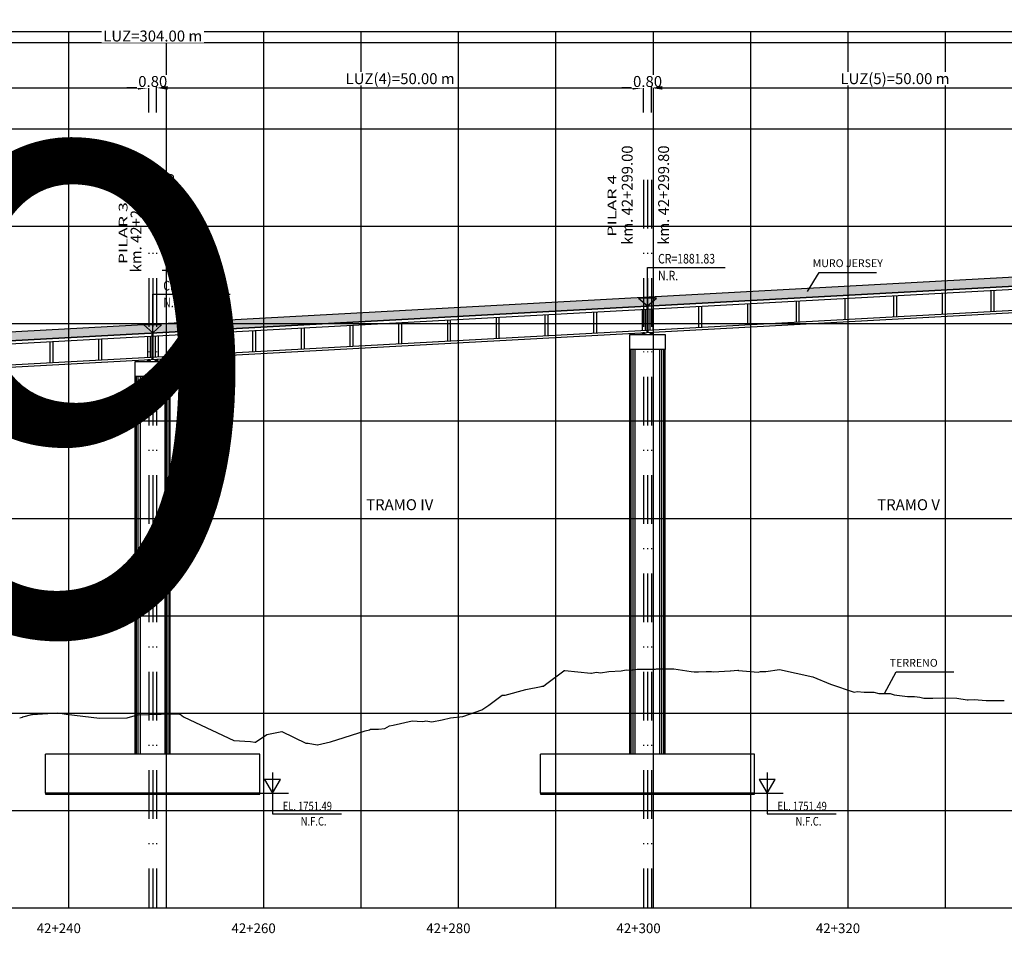
# Model space of a CAD drawing. Units: metres. Extents: x 289032 to 391211, y 8656521 to 8715776.
# Drawn here: x 318259 to 318361, y 8656590 to 8656684 of the extents above; entities that cross this region are included whole.
import ezdxf

# ---------------------------------------------------------------- set-up
doc = ezdxf.new("R2010")
doc.units = ezdxf.units.M
doc.linetypes.add('DASHDOT', pattern=[1, 0.5, -0.25, 0, -0.25])
doc.linetypes.add('DASHDOT2', pattern=[0.5, 0.25, -0.125, 0, -0.125])
for name, color, linetype in [('04_Ali_Txt_TickMAyor', 4, 'Continuous'), ('05_VIEW', 7, 'Continuous'), ('40GENE-006-SIMB', 2, 'Continuous'), ('A-Ejes', 1, 'DASHDOT'), ('A-ESTRIBOS', 3, 'Continuous'), ('A-FLECHAS', 252, 'Continuous'), ('A-SOMBRAS RELLENOS', 254, 'Continuous'), ('G-ACOTADO', 40, 'Continuous'), ('LOSA', 4, 'Continuous'), ('SUB RASANTE', 1, 'Continuous'), ('Terreno', 40, 'Continuous'), ('textos', 7, 'Continuous')]:
    doc.layers.add(name, color=color, linetype=linetype)
doc.layers.add('40GENE-008-TEXT', color=7, linetype='Continuous', lineweight=30)
doc.layers.add('GRILLAS', color=7, linetype='Continuous', true_color=0xb0b0b0)
doc.layers.add('MURO JERSEY', color=252, linetype='Continuous', true_color=0x696969)
doc.styles.add('ARIAL-1', font='arial.ttf', dxfattribs={"width": 1.5})
doc.styles.add('ARIAL1', font='arial.ttf')
doc.styles.add('DATOS-02', font='romand.shx')
doc.styles.add('DATOS_02', font='romand.shx')
doc.styles.add('ROMANS', font='romans.shx')
doc.dimstyles.new('SNC-LAVALIN', dxfattribs={"dimscale": 0, "dimtxt": 3, "dimasz": 2.5, "dimexe": 1.5, "dimexo": 1, "dimgap": 1.25, "dimtad": 1, "dimzin": 1, "dimdsep": 46, "dimtxsty": 'ROMANS', "dimcen": 0.09, "dimclrd": 256, "dimclre": 256, "dimclrt": 7, "dimaunit": 1, "dimadec": 3, "dimazin": 0, "dimtfac": 1, "dimtix": 1, "dimtofl": 0, "dimtmove": 2, "dimatfit": 3, "dimfxl": 1, "dimtfill": 1, "dimtolj": 1, "dimarcsym": 0})

# ---------------------------------------------------------------- blocks, each defined once
blk = doc.blocks.new('*U2720')
at = {"layer": '40GENE-006-SIMB'}
blk.add_lwpolyline([(0, 6), (0, -6), (20, -6)], dxfattribs=at)
blk.add_lwpolyline([(0, 0), (2.31, 4), (-2.31, 4)], close=True, dxfattribs=at)
blk.add_solid([(-2.31, 4), (0, 4), (0, 0), (-2.31, 4)], dxfattribs=at)
at = {"layer": '40GENE-008-TEXT', "style": 'ROMANS', "width": 0.8}
for tag, p in [('NIV_EL', (2.99, -5)), ('NOTA', (8.22, -9.4))]:
    blk.add_attdef(tag, p, '', height=2.5, dxfattribs=at)
blk = doc.blocks.new('*U2719')
at = {"layer": '40GENE-006-SIMB', "ltscale": 7}
blk.add_lwpolyline([(0, 0), (0, 10), (20.2, 10)], dxfattribs=at)
blk.add_lwpolyline([(0, 0), (2.31, 2.01), (-2.31, 2.01)], close=True, dxfattribs=at)
blk.add_solid([(-2.31, 2.01), (0, 2.01), (0, 0), (-2.31, 2.01)], dxfattribs=at)
at = {"layer": '40GENE-008-TEXT', "ltscale": 7, "style": 'ROMANS', "width": 0.8}
for tag, p in [('NIV_EL', (2.75, 11)), ('NOTA', (2.75, 6.6))]:
    blk.add_attdef(tag, p, '', height=2.5, dxfattribs=at)
blk = doc.blocks.new('NEO')
h = blk.add_hatch()
h.set_pattern_fill('ANSI36', color=256, scale=0.002)
h.set_pattern_definition([(45, (275316.0061286, 8664548.982277), (0.003367596045, 0.012347852166), [0.015875, -0.003175, 0, -0.003175])])
h.paths.add_polyline_path([(276023.85, 8664773.14), (276023.75, 8664773.14), (276023.75, 8664773.01), (276023.85, 8664773.01), (276023.85, 8664773.02), (276023.76, 8664773.02), (276023.76, 8664773.02), (276023.85, 8664773.02), (276023.85, 8664773.03), (276023.76, 8664773.03), (276023.76, 8664773.03), (276023.85, 8664773.03), (276023.85, 8664773.04), (276023.76, 8664773.04), (276023.76, 8664773.05), (276023.85, 8664773.05), (276023.85, 8664773.06), (276023.76, 8664773.06), (276023.76, 8664773.06), (276023.85, 8664773.06), (276023.85, 8664773.07), (276023.76, 8664773.07), (276023.76, 8664773.07), (276023.85, 8664773.07), (276023.85, 8664773.08), (276023.76, 8664773.08), (276023.76, 8664773.08), (276023.85, 8664773.08), (276023.85, 8664773.09), (276023.76, 8664773.09), (276023.76, 8664773.1), (276023.85, 8664773.1), (276023.85, 8664773.11), (276023.76, 8664773.11), (276023.76, 8664773.11), (276023.85, 8664773.11), (276023.85, 8664773.12), (276023.76, 8664773.12), (276023.76, 8664773.12), (276023.85, 8664773.12)])
h.paths.add_polyline_path([(276023.95, 8664773.14), (276023.85, 8664773.14), (276023.85, 8664773.12), (276023.95, 8664773.12), (276023.95, 8664773.12), (276023.85, 8664773.12), (276023.85, 8664773.11), (276023.95, 8664773.11), (276023.95, 8664773.11), (276023.85, 8664773.11), (276023.85, 8664773.1), (276023.95, 8664773.1), (276023.95, 8664773.09), (276023.85, 8664773.09), (276023.85, 8664773.08), (276023.95, 8664773.08), (276023.95, 8664773.08), (276023.85, 8664773.08), (276023.85, 8664773.07), (276023.95, 8664773.07), (276023.95, 8664773.07), (276023.85, 8664773.07), (276023.85, 8664773.06), (276023.95, 8664773.06), (276023.95, 8664773.06), (276023.85, 8664773.06), (276023.85, 8664773.05), (276023.95, 8664773.05), (276023.95, 8664773.04), (276023.85, 8664773.04), (276023.85, 8664773.03), (276023.95, 8664773.03), (276023.95, 8664773.03), (276023.85, 8664773.03), (276023.85, 8664773.02), (276023.95, 8664773.02), (276023.95, 8664773.02), (276023.85, 8664773.02), (276023.85, 8664773.01), (276023.95, 8664773.01)])
at = {"layer": 'A-SOMBRAS RELLENOS'}
h = blk.add_hatch(dxfattribs=at)
h.set_pattern_fill('AR-CONC', color=256, scale=0.005, angle=340, style=0)
h.set_pattern_definition([(30, (275537.786024, 8664853.68825), (0.0326270803, -0.0152142574), [0.00375, -0.04125]), (335, (275537.786024, 8664853.68825), (0.0063440629, 0.0377142574), [0.003, -0.033]), (80.4514, (275537.788742, 8664853.686983), (0.0389711604, 0.0224999694), [0.0031870095, -0.0350571056]), (26.1842, (275537.789444, 8664853.697648), (0.047313385, -0.0260277466), [0.005625, -0.061875]), (76.6356, (275537.793387, 8664853.69548), (0.060573179, 0.029784895), [0.0047805144, -0.05258565]), (331.1842, (275537.789444, 8664853.69765), (0.060573156, 0.0297849424), [0.0045, -0.0495]), (1, (275537.793287, 8664853.693588), (0.021160269, -0.0291246118), [0.00375, -0.04125]), (306, (275537.793287, 8664853.69359), (0.0238328772, 0.02990997), [0.003, -0.033]), (51.4514, (275537.79505, 8664853.69116), (0.0449931465, 0.0007853232), [0.0031870095, -0.0350571056]), (17.5, (275537.786024, 8664853.68825), (0.0062641465, 0.01543294912), [0, -0.0326, 0, -0.0335, 0, -0.033125]), (347.5, (275537.786024, 8664853.68825), (0.01910506267, 0.0140325347), [0, -0.0191, 0, -0.03185, 0, -0.012625]), (307.5, (275537.775546, 8664853.692064), (0.02469573918, -0.01018863363), [0, -0.0125, 0, -0.039, 0, -0.05175]), (297.5, (275537.770847, 8664853.693774), (0.029112683, -0.0052696752), [0, -0.01625, 0, -0.0259, 0, -0.03675])])
h.paths.add_polyline_path([(276024.05, 8664772.96), (276024, 8664773.01), (276023.85, 8664773.01), (276023.85, 8664772.96)])
h.paths.add_polyline_path([(276023.7, 8664773.01), (276023.65, 8664772.96), (276023.85, 8664772.96), (276023.85, 8664773.01)])
blk.add_lwpolyline([(276023.65, 8664772.96), (276024.05, 8664772.96), (276024, 8664773.01), (276023.7, 8664773.01)], close=True)
at = {"color": 2}
for points in [[(276023.75, 8664773.14), (276023.95, 8664773.14), (276023.95, 8664773.01), (276023.75, 8664773.01)], [(276023.76, 8664773.12), (276023.95, 8664773.12), (276023.95, 8664773.12), (276023.76, 8664773.12)], [(276023.76, 8664773.11), (276023.95, 8664773.11), (276023.95, 8664773.11), (276023.76, 8664773.11)], [(276023.76, 8664773.09), (276023.95, 8664773.09), (276023.95, 8664773.1), (276023.76, 8664773.1)], [(276023.76, 8664773.08), (276023.95, 8664773.08), (276023.95, 8664773.08), (276023.76, 8664773.08)], [(276023.76, 8664773.07), (276023.95, 8664773.07), (276023.95, 8664773.07), (276023.76, 8664773.07)], [(276023.76, 8664773.06), (276023.95, 8664773.06), (276023.95, 8664773.06), (276023.76, 8664773.06)], [(276023.76, 8664773.04), (276023.95, 8664773.04), (276023.95, 8664773.05), (276023.76, 8664773.05)], [(276023.76, 8664773.03), (276023.95, 8664773.03), (276023.95, 8664773.03), (276023.76, 8664773.03)], [(276023.76, 8664773.02), (276023.95, 8664773.02), (276023.95, 8664773.02), (276023.76, 8664773.02)]]:
    blk.add_lwpolyline(points, close=True, dxfattribs=at)
blk = doc.blocks.new('*D2814')
at = {"layer": 'Defpoints', "color": 0, "transparency": 16777216}
for p in [(318272.69, 8656677.12), (318222.69, 8656674.5), (318272.69, 8656674.5)]:
    blk.add_point(p, dxfattribs=at)
at = {"layer": 'G-ACOTADO', "lineweight": -2, "transparency": 16777216}
for p, q in [((318222.69, 8656674.58), (318222.69, 8656677.24)), ((318223.81, 8656677.12), (318271.56, 8656677.12)), ((318272.69, 8656674.58), (318272.69, 8656677.24))]:
    blk.add_line(p, q, dxfattribs=at)
at = {"layer": 'G-ACOTADO', "transparency": 16777216}
for points in [[(318223.81, 8656677.31), (318223.81, 8656676.94), (318222.69, 8656677.12)], [(318271.56, 8656677.31), (318271.56, 8656676.94), (318272.69, 8656677.12)]]:
    blk.add_solid(points, dxfattribs=at)
at = {"layer": 'G-ACOTADO', "color": 7, "transparency": 16777216, "insert": (318247.69, 8656678.07), "char_height": 1.125, "attachment_point": 5, "style": 'ROMANS', "bg_fill": 3, "box_fill_scale": 1.1, "bg_fill_color": 256, "bg_fill_true_color": 13158600, "bg_fill_transparency": 0}
blk.add_mtext('\\A1;LUZ(3)=50.00 m', dxfattribs=at)
blk = doc.blocks.new('*D2815')
at = {"layer": 'Defpoints', "color": 0, "transparency": 16777216}
for p in [(318272.69, 8656674.5), (318273.49, 8656674.5)]:
    blk.add_point(p, dxfattribs=at)
at = {"layer": 'G-ACOTADO', "lineweight": -2, "transparency": 16777216}
for p, q in [((318271.56, 8656677.12), (318270.44, 8656677.12)), ((318272.69, 8656674.58), (318272.69, 8656677.24)), ((318273.49, 8656674.58), (318273.49, 8656677.24)), ((318274.61, 8656677.12), (318275.74, 8656677.12))]:
    blk.add_line(p, q, dxfattribs=at)
at = {"layer": 'G-ACOTADO', "transparency": 16777216}
for points in [[(318271.56, 8656677.31), (318271.56, 8656676.94), (318272.69, 8656677.12)], [(318274.61, 8656677.31), (318274.61, 8656676.94), (318273.49, 8656677.12)]]:
    blk.add_solid(points, dxfattribs=at)
at = {"layer": 'G-ACOTADO', "color": 7, "transparency": 16777216, "insert": (318273.09, 8656677.78), "char_height": 1.125, "attachment_point": 5, "style": 'ROMANS', "bg_fill": 3, "box_fill_scale": 1.1, "bg_fill_color": 256, "bg_fill_true_color": 13158600, "bg_fill_transparency": 0}
blk.add_mtext('\\A1;0.80', dxfattribs=at)
at = {"layer": 'Defpoints', "color": 0, "transparency": 16777216}
blk.add_point((318273.49, 8656677.12), dxfattribs=at)
blk = doc.blocks.new('*D2816')
at = {"layer": 'Defpoints', "color": 0, "transparency": 16777216}
for p in [(318323.49, 8656677.12), (318273.49, 8656674.5), (318323.49, 8656674.5)]:
    blk.add_point(p, dxfattribs=at)
at = {"layer": 'G-ACOTADO', "lineweight": -2, "transparency": 16777216}
for p, q in [((318273.49, 8656674.58), (318273.49, 8656677.24)), ((318274.61, 8656677.12), (318322.36, 8656677.12)), ((318323.49, 8656674.58), (318323.49, 8656677.24))]:
    blk.add_line(p, q, dxfattribs=at)
at = {"layer": 'G-ACOTADO', "transparency": 16777216}
for points in [[(318274.61, 8656677.31), (318274.61, 8656676.94), (318273.49, 8656677.12)], [(318322.36, 8656677.31), (318322.36, 8656676.94), (318323.49, 8656677.12)]]:
    blk.add_solid(points, dxfattribs=at)
at = {"layer": 'G-ACOTADO', "color": 7, "transparency": 16777216, "insert": (318298.49, 8656678.07), "char_height": 1.125, "attachment_point": 5, "style": 'ROMANS', "bg_fill": 3, "box_fill_scale": 1.1, "bg_fill_color": 256, "bg_fill_true_color": 13158600, "bg_fill_transparency": 0}
blk.add_mtext('\\A1;LUZ(4)=50.00 m', dxfattribs=at)
blk = doc.blocks.new('*D2817')
at = {"layer": 'Defpoints', "color": 0, "transparency": 16777216}
for p in [(318323.49, 8656674.5), (318324.29, 8656674.5)]:
    blk.add_point(p, dxfattribs=at)
at = {"layer": 'G-ACOTADO', "lineweight": -2, "transparency": 16777216}
for p, q in [((318322.36, 8656677.12), (318321.24, 8656677.12)), ((318323.49, 8656674.58), (318323.49, 8656677.24)), ((318324.29, 8656674.58), (318324.29, 8656677.24)), ((318325.41, 8656677.12), (318326.54, 8656677.12))]:
    blk.add_line(p, q, dxfattribs=at)
at = {"layer": 'G-ACOTADO', "transparency": 16777216}
for points in [[(318322.36, 8656677.31), (318322.36, 8656676.94), (318323.49, 8656677.12)], [(318325.41, 8656677.31), (318325.41, 8656676.94), (318324.29, 8656677.12)]]:
    blk.add_solid(points, dxfattribs=at)
at = {"layer": 'G-ACOTADO', "color": 7, "transparency": 16777216, "insert": (318323.89, 8656677.78), "char_height": 1.125, "attachment_point": 5, "style": 'ROMANS', "bg_fill": 3, "box_fill_scale": 1.1, "bg_fill_color": 256, "bg_fill_true_color": 13158600, "bg_fill_transparency": 0}
blk.add_mtext('\\A1;0.80', dxfattribs=at)
at = {"layer": 'Defpoints', "color": 0, "transparency": 16777216}
blk.add_point((318324.29, 8656677.12), dxfattribs=at)
blk = doc.blocks.new('*D2818')
at = {"layer": 'Defpoints', "color": 0, "transparency": 16777216}
for p in [(318374.29, 8656677.12), (318324.29, 8656674.5), (318374.29, 8656674.5)]:
    blk.add_point(p, dxfattribs=at)
at = {"layer": 'G-ACOTADO', "lineweight": -2, "transparency": 16777216}
for p, q in [((318324.29, 8656674.58), (318324.29, 8656677.24)), ((318325.41, 8656677.12), (318373.16, 8656677.12)), ((318374.29, 8656674.58), (318374.29, 8656677.24))]:
    blk.add_line(p, q, dxfattribs=at)
at = {"layer": 'G-ACOTADO', "transparency": 16777216}
for points in [[(318325.41, 8656677.31), (318325.41, 8656676.94), (318324.29, 8656677.12)], [(318373.16, 8656677.31), (318373.16, 8656676.94), (318374.29, 8656677.12)]]:
    blk.add_solid(points, dxfattribs=at)
at = {"layer": 'G-ACOTADO', "color": 7, "transparency": 16777216, "insert": (318349.29, 8656678.07), "char_height": 1.125, "attachment_point": 5, "style": 'ROMANS', "bg_fill": 3, "box_fill_scale": 1.1, "bg_fill_color": 256, "bg_fill_true_color": 13158600, "bg_fill_transparency": 0}
blk.add_mtext('\\A1;LUZ(5)=50.00 m', dxfattribs=at)
blk = doc.blocks.new('*D2821')
at = {"layer": 'Defpoints', "color": 0, "transparency": 16777216}
for p in [(318425.09, 8656681.79), (318121.09, 8656674.5), (318425.09, 8656674.5)]:
    blk.add_point(p, dxfattribs=at)
at = {"layer": 'G-ACOTADO', "lineweight": -2, "transparency": 16777216}
for p, q in [((318121.09, 8656674.58), (318121.09, 8656681.9)), ((318122.21, 8656681.79), (318423.96, 8656681.79)), ((318425.09, 8656674.58), (318425.09, 8656681.9))]:
    blk.add_line(p, q, dxfattribs=at)
at = {"layer": 'G-ACOTADO', "transparency": 16777216}
for points in [[(318122.21, 8656681.98), (318122.21, 8656681.6), (318121.09, 8656681.79)], [(318423.96, 8656681.98), (318423.96, 8656681.6), (318425.09, 8656681.79)]]:
    blk.add_solid(points, dxfattribs=at)
at = {"layer": 'G-ACOTADO', "color": 7, "transparency": 16777216, "insert": (318273.09, 8656682.45), "char_height": 1.125, "attachment_point": 5, "style": 'ROMANS', "bg_fill": 3, "box_fill_scale": 1.1, "bg_fill_color": 256, "bg_fill_true_color": 13158600, "bg_fill_transparency": 0}
blk.add_mtext('\\A1;LUZ=304.00 m', dxfattribs=at)

msp = doc.modelspace()

# ---------------------------------------------------------------- hatches: boundary and pattern name
at = {"layer": 'MURO JERSEY', "true_color": 0xb0b0b0}
h = msp.add_hatch(color=253, dxfattribs=at)
h.dxf.hatch_style = 1
h.paths.add_polyline_path([(318425.485507, 8656660.288844), (318425.485507, 8656661.188844), (318120.685507, 8656644.588882), (318120.685507, 8656643.688882)])

# ---------------------------------------------------------------- linework, layer by layer
at = {"color": 150}
for points in [[(318262.085507, 8656604.610191), (318284.085507, 8656604.610191), (318284.085507, 8656604.710667), (318262.085507, 8656604.710667)], [(318312.885507, 8656604.610191), (318334.885507, 8656604.610191), (318334.885507, 8656604.710667), (318312.885507, 8656604.710667)]]:
    msp.add_lwpolyline(points, close=True, dxfattribs=at)
at = {"layer": '40GENE-006-SIMB', "flags": 128}
for points in [[(318340.3145, 8656656.207418), (318341.498771, 8656658.180849), (318347.399015, 8656658.180849)], [(318348.212387, 8656614.950772), (318349.417028, 8656617.1535), (318355.317272, 8656617.1535)]]:
    msp.add_lwpolyline(points, dxfattribs=at)
at = {"layer": 'A-Ejes', "linetype": 'DASHDOT2', "ltscale": 20, "flags": 128}
for points in [[(318272.685507, 8656667.67312), (318272.685507, 8656592.922026)], [(318273.085507, 8656667.67312), (318273.085507, 8656592.922026)], [(318273.485507, 8656667.67312), (318273.485507, 8656592.922026)], [(318323.485507, 8656667.67312), (318323.485507, 8656592.922026)], [(318323.885507, 8656667.67312), (318323.885507, 8656592.922026)], [(318324.285507, 8656667.67312), (318324.285507, 8656592.922026)]]:
    msp.add_lwpolyline(points, dxfattribs=at)
at = {"layer": 'A-ESTRIBOS', "color": 3}
for p, q in [((318322.085507, 8656608.710667), (318322.085507, 8656650.254663)), ((318325.685507, 8656608.710667), (318325.685507, 8656650.254663)), ((318271.285507, 8656608.710667), (318271.285507, 8656647.488003)), ((318274.885507, 8656608.710667), (318274.885507, 8656647.488003)), ((318284.085507, 8656608.710667), (318262.085507, 8656608.710667)), ((318262.085507, 8656604.710667), (318262.085507, 8656608.710667)), ((318284.085507, 8656604.710667), (318284.085507, 8656608.710667)), ((318334.885507, 8656608.710667), (318312.885507, 8656608.710667)), ((318312.885507, 8656604.710667), (318312.885507, 8656608.710667)), ((318334.885507, 8656604.710667), (318334.885507, 8656608.710667)), ((318262.085507, 8656604.710667), (318284.085507, 8656604.710667)), ((318312.885507, 8656604.710667), (318334.885507, 8656604.710667))]:
    msp.add_line(p, q, dxfattribs=at)
at = {"layer": 'A-ESTRIBOS', "color": 253, "true_color": 0xb0b0b0}
for p, q in [((318322.124468, 8656608.710667), (318322.124468, 8656650.254663)), ((318322.208521, 8656608.710667), (318322.208521, 8656650.254663)), ((318322.405402, 8656608.710667), (318322.405402, 8656650.254663)), ((318322.616621, 8656608.710667), (318322.616621, 8656650.254663)), ((318325.154392, 8656608.710667), (318325.154392, 8656650.254663)), ((318325.365612, 8656608.710667), (318325.365612, 8656650.254663)), ((318325.562493, 8656608.710667), (318325.562493, 8656650.254663)), ((318325.646546, 8656608.710667), (318325.646546, 8656650.254663)), ((318271.324468, 8656608.710667), (318271.324468, 8656647.488003)), ((318271.408521, 8656608.710667), (318271.408521, 8656647.488003)), ((318271.605402, 8656608.710667), (318271.605402, 8656647.488003)), ((318271.816621, 8656608.710667), (318271.816621, 8656647.488003)), ((318274.354392, 8656608.710667), (318274.354392, 8656647.488003)), ((318274.565612, 8656608.710667), (318274.565612, 8656647.488003)), ((318274.762493, 8656608.710667), (318274.762493, 8656647.488003)), ((318274.846546, 8656608.710667), (318274.846546, 8656647.488003))]:
    msp.add_line(p, q, dxfattribs=at)
at = {"layer": 'A-ESTRIBOS', "color": 3}
for points in [[(318325.685507, 8656651.804663), (318325.685507, 8656650.254663), (318322.085507, 8656650.254663), (318322.085507, 8656651.804663), (318325.585507, 8656651.804663), (318325.585507, 8656651.804663)], [(318274.885507, 8656649.038003), (318274.885507, 8656647.488003), (318271.285507, 8656647.488003), (318271.285507, 8656649.038003), (318274.785507, 8656649.038003), (318274.785507, 8656649.038003)]]:
    msp.add_lwpolyline(points, close=True, dxfattribs=at)
at = {"layer": 'A-FLECHAS', "color": 2, "ltscale": 1.5}
for p, q in [((318284.085507, 8656604.710667), (318287.017671, 8656604.710667)), ((318334.885507, 8656604.710667), (318337.817671, 8656604.710667))]:
    msp.add_line(p, q, dxfattribs=at)
at = {"layer": 'GRILLAS', "linetype": 'Continuous', "lineweight": -3}
for p, q in [((318084.485507, 8656682.922026), (318444.485507, 8656682.922026)), ((318264.485507, 8656592.922026), (318264.485507, 8656682.922026)), ((318274.485507, 8656592.922026), (318274.485507, 8656682.922026)), ((318284.485507, 8656592.922026), (318284.485507, 8656682.922026)), ((318294.485507, 8656592.922026), (318294.485507, 8656682.922026)), ((318304.485507, 8656592.922026), (318304.485507, 8656682.922026)), ((318314.485507, 8656592.922026), (318314.485507, 8656682.922026)), ((318324.485507, 8656592.922026), (318324.485507, 8656682.922026)), ((318334.485507, 8656592.922026), (318334.485507, 8656682.922026)), ((318344.485507, 8656592.922026), (318344.485507, 8656682.922026)), ((318354.485507, 8656592.922026), (318354.485507, 8656682.922026)), ((318084.485507, 8656672.922026), (318444.485507, 8656672.922026)), ((318084.485507, 8656662.922026), (318444.485507, 8656662.922026)), ((318084.485507, 8656652.922026), (318444.485507, 8656652.922026)), ((318084.485507, 8656642.922026), (318444.485507, 8656642.922026)), ((318084.485507, 8656632.922026), (318444.485507, 8656632.922026)), ((318084.485507, 8656622.922026), (318444.485507, 8656622.922026)), ((318084.485507, 8656612.922026), (318444.485507, 8656612.922026)), ((318084.485507, 8656602.922026), (318444.485507, 8656602.922026)), ((318084.485507, 8656592.922026), (318444.485507, 8656592.922026))]:
    msp.add_line(p, q, dxfattribs=at)
at = {"layer": 'LOSA'}
for p, q in [((318120.685507, 8656643.688882), (318425.485507, 8656660.288844)), ((318120.685507, 8656643.638808), (318425.485507, 8656660.23877)), ((318120.685507, 8656643.338364), (318425.485507, 8656659.938325)), ((318120.685507, 8656641.185178), (318425.485507, 8656657.785139)), ((318120.685507, 8656640.934807), (318425.485507, 8656657.534769))]:
    msp.add_line(p, q, dxfattribs=at)
for points in [[(318354.135507, 8656656.052475), (318354.135507, 8656653.899288)], [(318354.435507, 8656656.068813), (318354.435507, 8656653.915627)], [(318359.135507, 8656656.324784), (318359.135507, 8656654.171598)], [(318359.435507, 8656656.341122), (318359.435507, 8656654.187936)], [(318339.135507, 8656655.235547), (318339.135507, 8656653.082361)], [(318339.435507, 8656655.251886), (318339.435507, 8656653.0987)], [(318344.135507, 8656655.507856), (318344.135507, 8656653.35467)], [(318344.435507, 8656655.524195), (318344.435507, 8656653.371009)], [(318349.135507, 8656655.780166), (318349.135507, 8656653.626979)], [(318349.435507, 8656655.796504), (318349.435507, 8656653.643318)], [(318318.335507, 8656654.102742), (318318.335507, 8656651.949555)], [(318318.635507, 8656654.11908), (318318.635507, 8656651.965894)], [(318323.335507, 8656654.375051), (318323.335507, 8656652.221865)], [(318323.635507, 8656654.391389), (318323.635507, 8656652.238203)], [(318323.835507, 8656651.998725), (318323.835507, 8656654.7528)], [(318323.935507, 8656652.004171), (318323.935507, 8656654.758246)], [(318324.135507, 8656654.41862), (318324.135507, 8656652.265434)], [(318324.435507, 8656654.434959), (318324.435507, 8656652.281773)], [(318329.135507, 8656654.690929), (318329.135507, 8656652.537743)], [(318329.435507, 8656654.707268), (318329.435507, 8656652.554082)], [(318334.135507, 8656654.963238), (318334.135507, 8656652.810052)], [(318334.435507, 8656654.979577), (318334.435507, 8656652.826391)], [(318298.335507, 8656653.013505), (318298.335507, 8656650.860319)], [(318298.635507, 8656653.029844), (318298.635507, 8656650.876658)], [(318303.335507, 8656653.285814), (318303.335507, 8656651.132628)], [(318303.635507, 8656653.302153), (318303.635507, 8656651.148967)], [(318308.335507, 8656653.558123), (318308.335507, 8656651.404937)], [(318308.635507, 8656653.574462), (318308.635507, 8656651.421276)], [(318313.335507, 8656653.830433), (318313.335507, 8656651.677246)], [(318313.635507, 8656653.846771), (318313.635507, 8656651.693585)], [(318273.035507, 8656649.232065), (318273.035507, 8656651.98614)], [(318273.135507, 8656649.237511), (318273.135507, 8656651.991586)], [(318283.335507, 8656652.196578), (318283.335507, 8656650.043392)], [(318283.635507, 8656652.212917), (318283.635507, 8656650.05973)], [(318288.335507, 8656652.468887), (318288.335507, 8656650.315701)], [(318288.635507, 8656652.485226), (318288.635507, 8656650.33204)], [(318293.335507, 8656652.741196), (318293.335507, 8656650.58801)], [(318293.635507, 8656652.757535), (318293.635507, 8656650.604349)], [(318262.535507, 8656651.063772), (318262.535507, 8656648.910586)], [(318262.835507, 8656651.080111), (318262.835507, 8656648.926925)], [(318267.535507, 8656651.336081), (318267.535507, 8656649.182895)], [(318267.835507, 8656651.35242), (318267.835507, 8656649.199234)], [(318272.535507, 8656651.60839), (318272.535507, 8656649.455204)], [(318272.835507, 8656651.624729), (318272.835507, 8656649.471543)], [(318273.335507, 8656651.65196), (318273.335507, 8656649.498774)], [(318273.635507, 8656651.668298), (318273.635507, 8656649.515112)], [(318278.335507, 8656651.924269), (318278.335507, 8656649.771083)], [(318278.635507, 8656651.940608), (318278.635507, 8656649.787421)]]:
    msp.add_lwpolyline(points, dxfattribs=at)
at = {"layer": 'MURO JERSEY'}
msp.add_line((318120.685507, 8656644.588882), (318425.485507, 8656661.188844), dxfattribs=at)
at = {"layer": 'SUB RASANTE'}
msp.add_line((318084.485507, 8656641.717365), (318444.485507, 8656661.323618), dxfattribs=at)
at = {"layer": 'Terreno', "linetype": 'Continuous', "lineweight": -3, "ltscale": 2}
for p, q in [((318313.417828, 8656615.852906), (318315.297488, 8656617.274841)), ((318315.297488, 8656617.274841), (318315.338461, 8656617.295129)), ((318315.297488, 8656617.274841), (318315.338461, 8656617.295129)), ((318315.338461, 8656617.295129), (318315.387093, 8656617.302936)), ((318315.387093, 8656617.302936), (318318.08218, 8656617.045428)), ((318315.387093, 8656617.302936), (318318.08218, 8656617.045428)), ((318318.08218, 8656617.045428), (318318.14071, 8656617.038878)), ((318318.08218, 8656617.045428), (318318.14071, 8656617.038878)), ((318318.14071, 8656617.038878), (318318.650121, 8656617.129797)), ((318318.650121, 8656617.129797), (318319.053627, 8656617.072083)), ((318319.053627, 8656617.072083), (318319.900789, 8656617.199585)), ((318319.900789, 8656617.199585), (318321.194499, 8656617.269814)), ((318321.194499, 8656617.269814), (318321.69075, 8656617.357367)), ((318321.69075, 8656617.357367), (318322.068639, 8656617.327383)), ((318322.068639, 8656617.327383), (318322.820157, 8656617.444662)), ((318322.820157, 8656617.444662), (318323.292488, 8656617.457317)), ((318323.292488, 8656617.457317), (318324.700146, 8656617.436161)), ((318324.700146, 8656617.436161), (318324.818686, 8656617.464593)), ((318324.700146, 8656617.436161), (318324.818686, 8656617.464593)), ((318324.818686, 8656617.464593), (318325.032163, 8656617.491677)), ((318325.032163, 8656617.491677), (318326.58272, 8656617.460091)), ((318326.58272, 8656617.460091), (318328.362094, 8656617.18747)), ((318328.362094, 8656617.18747), (318328.687672, 8656617.157968)), ((318328.687672, 8656617.157968), (318329.132648, 8656617.163615)), ((318329.132648, 8656617.163615), (318329.896794, 8656617.19998)), ((318329.132648, 8656617.163615), (318329.896794, 8656617.19998)), ((318329.896794, 8656617.19998), (318330.438156, 8656617.201399)), ((318330.438156, 8656617.201399), (318330.628183, 8656617.152371)), ((318330.438156, 8656617.201399), (318330.628183, 8656617.152371)), ((318330.628183, 8656617.152371), (318332.358199, 8656617.274674)), ((318332.358199, 8656617.274674), (318332.396866, 8656617.277629)), ((318332.358199, 8656617.274674), (318332.396866, 8656617.277629)), ((318332.396866, 8656617.277629), (318332.413293, 8656617.27758)), ((318332.413293, 8656617.27758), (318333.157706, 8656617.330419)), ((318333.157706, 8656617.330419), (318333.190979, 8656617.326864)), ((318333.157706, 8656617.330419), (318333.190979, 8656617.326864)), ((318333.190979, 8656617.326864), (318333.228208, 8656617.321156)), ((318333.190979, 8656617.326864), (318333.228208, 8656617.321156)), ((318333.228208, 8656617.321156), (318335.24757, 8656617.140196)), ((318335.24757, 8656617.140196), (318335.489838, 8656617.212619)), ((318335.489838, 8656617.212619), (318336.049125, 8656617.1986)), ((318336.049125, 8656617.1986), (318337.434527, 8656617.405158)), ((318337.434527, 8656617.405158), (318340.848597, 8656616.661355)), ((318340.848597, 8656616.661355), (318342.673418, 8656615.912016)), ((318311.388689, 8656615.338748), (318312.958698, 8656615.676761)), ((318312.958698, 8656615.676761), (318313.08383, 8656615.701074)), ((318312.958698, 8656615.676761), (318313.08383, 8656615.701074)), ((318313.08383, 8656615.701074), (318313.206416, 8656615.703094)), ((318313.206416, 8656615.703094), (318313.417828, 8656615.852906)), ((318313.206416, 8656615.703094), (318313.417828, 8656615.852906)), ((318342.673418, 8656615.912016), (318345.086336, 8656615.089806)), ((318342.673418, 8656615.912016), (318345.086336, 8656615.089806)), ((318307.582161, 8656613.747615), (318308.973845, 8656614.756942)), ((318307.582161, 8656613.747615), (318308.973845, 8656614.756942)), ((318308.973845, 8656614.756942), (318309.281915, 8656614.77618)), ((318309.281915, 8656614.77618), (318311.388689, 8656615.338748)), ((318345.086336, 8656615.089806), (318345.407311, 8656615.135931)), ((318345.086336, 8656615.089806), (318345.407311, 8656615.135931)), ((318345.407311, 8656615.135931), (318346.130272, 8656615.088485)), ((318345.407311, 8656615.135931), (318346.130272, 8656615.088485)), ((318346.130272, 8656615.088485), (318346.302897, 8656615.068171)), ((318346.130272, 8656615.088485), (318346.302897, 8656615.068171)), ((318346.302897, 8656615.068171), (318346.584975, 8656615.084949)), ((318346.302897, 8656615.068171), (318346.584975, 8656615.084949)), ((318346.584975, 8656615.084949), (318347.136762, 8656615.084841)), ((318347.136762, 8656615.084841), (318347.628418, 8656614.959242)), ((318347.136762, 8656615.084841), (318347.628418, 8656614.959242)), ((318347.628418, 8656614.959242), (318348.796357, 8656614.942302)), ((318347.628418, 8656614.959242), (318348.796357, 8656614.942302)), ((318348.796357, 8656614.942302), (318349.220213, 8656614.823946)), ((318348.796357, 8656614.942302), (318349.220213, 8656614.823946)), ((318349.220213, 8656614.823946), (318350.591656, 8656614.648265)), ((318349.220213, 8656614.823946), (318350.591656, 8656614.648265)), ((318350.591656, 8656614.648265), (318351.311296, 8656614.626717)), ((318350.591656, 8656614.648265), (318351.311296, 8656614.626717)), ((318351.311296, 8656614.626717), (318351.83922, 8656614.577808)), ((318351.311296, 8656614.626717), (318351.83922, 8656614.577808)), ((318351.83922, 8656614.577808), (318352.238859, 8656614.450488)), ((318351.83922, 8656614.577808), (318352.238859, 8656614.450488)), ((318307.072617, 8656613.389462), (318307.582161, 8656613.747615)), ((318307.072617, 8656613.389462), (318307.582161, 8656613.747615)), ((318352.238859, 8656614.450488), (318352.386522, 8656614.455096)), ((318352.238859, 8656614.450488), (318352.386522, 8656614.455096)), ((318352.386522, 8656614.455096), (318353.164261, 8656614.453419)), ((318352.386522, 8656614.455096), (318353.164261, 8656614.453419)), ((318353.164261, 8656614.453419), (318353.178146, 8656614.453394)), ((318353.164261, 8656614.453419), (318353.178146, 8656614.453394)), ((318353.178146, 8656614.453394), (318354.132776, 8656614.49547)), ((318353.178146, 8656614.453394), (318354.132776, 8656614.49547)), ((318354.132776, 8656614.49547), (318355.631095, 8656614.469915)), ((318354.132776, 8656614.49547), (318355.631095, 8656614.469915)), ((318355.631095, 8656614.469915), (318355.631699, 8656614.46985)), ((318355.631095, 8656614.469915), (318355.631699, 8656614.46985)), ((318355.631699, 8656614.46985), (318355.632107, 8656614.469857)), ((318355.631699, 8656614.46985), (318355.632107, 8656614.469857)), ((318355.632107, 8656614.469857), (318355.648365, 8656614.467288)), ((318355.632107, 8656614.469857), (318355.648365, 8656614.467288)), ((318355.648365, 8656614.467288), (318356.711438, 8656614.302711)), ((318355.648365, 8656614.467288), (318356.711438, 8656614.302711)), ((318356.711438, 8656614.302711), (318356.753204, 8656614.300902)), ((318356.711438, 8656614.302711), (318356.753204, 8656614.300902)), ((318356.753204, 8656614.300902), (318356.810996, 8656614.294321)), ((318356.753204, 8656614.300902), (318356.810996, 8656614.294321)), ((318356.810996, 8656614.294321), (318357.413482, 8656614.310868)), ((318356.810996, 8656614.294321), (318357.413482, 8656614.310868)), ((318357.413482, 8656614.310868), (318358.661959, 8656614.236959)), ((318357.413482, 8656614.310868), (318358.661959, 8656614.236959)), ((318358.661959, 8656614.236959), (318359.625246, 8656614.222712)), ((318358.661959, 8656614.236959), (318359.625246, 8656614.222712)), ((318359.625246, 8656614.222712), (318360.376812, 8656614.217685)), ((318359.625246, 8656614.222712), (318360.376812, 8656614.217685)), ((318360.376812, 8656614.217685), (318360.433516, 8656614.235016)), ((318360.376812, 8656614.217685), (318360.433516, 8656614.235016)), ((318360.433516, 8656614.235016), (318360.515528, 8656614.241066)), ((318360.433516, 8656614.235016), (318360.515528, 8656614.241066)), ((318259.763987, 8656612.535998), (318260.688166, 8656612.78306)), ((318260.688166, 8656612.78306), (318260.7378, 8656612.801133)), ((318260.7378, 8656612.801133), (318260.749596, 8656612.797932)), ((318260.749596, 8656612.797932), (318263.330083, 8656612.963015)), ((318263.330083, 8656612.963015), (318264.195031, 8656612.805462)), ((318264.195031, 8656612.805462), (318267.609432, 8656612.395944)), ((318270.459942, 8656612.458602), (318271.528113, 8656612.745676)), ((318270.459942, 8656612.458602), (318271.528113, 8656612.745676)), ((318271.528113, 8656612.745676), (318275.18239, 8656612.843458)), ((318275.18239, 8656612.843458), (318275.502373, 8656612.846971)), ((318275.502373, 8656612.846971), (318275.835159, 8656612.814361)), ((318275.502373, 8656612.846971), (318275.835159, 8656612.814361)), ((318275.835159, 8656612.814361), (318275.920121, 8656612.824747)), ((318275.835159, 8656612.814361), (318275.920121, 8656612.824747)), ((318275.920121, 8656612.824747), (318276.247823, 8656612.561325)), ((318275.920121, 8656612.824747), (318276.247823, 8656612.561325)), ((318276.247823, 8656612.561325), (318276.893501, 8656612.242039)), ((318303.667826, 8656612.43843), (318304.919002, 8656612.571431)), ((318304.919002, 8656612.571431), (318306.882597, 8656613.273637)), ((318306.882597, 8656613.273637), (318307.072617, 8656613.389462)), ((318259.429283, 8656612.444127), (318259.713264, 8656612.527364)), ((318259.713264, 8656612.527364), (318259.763987, 8656612.535998)), ((318267.609432, 8656612.395944), (318270.459942, 8656612.458602)), ((318276.893501, 8656612.242039), (318281.412174, 8656610.108053)), ((318296.919864, 8656611.356037), (318297.39137, 8656611.620031)), ((318297.39137, 8656611.620031), (318297.78912, 8656611.69089)), ((318297.78912, 8656611.69089), (318299.707261, 8656612.139553)), ((318299.707261, 8656612.139553), (318300.764809, 8656612.052824)), ((318300.764809, 8656612.052824), (318300.975659, 8656612.103537)), ((318300.764809, 8656612.052824), (318300.975659, 8656612.103537)), ((318300.975659, 8656612.103537), (318301.12244, 8656612.135075)), ((318301.12244, 8656612.135075), (318301.753878, 8656612.033262)), ((318301.753878, 8656612.033262), (318302.796491, 8656612.244503)), ((318301.753878, 8656612.033262), (318302.796491, 8656612.244503)), ((318302.796491, 8656612.244503), (318303.667826, 8656612.43843)), ((318302.796491, 8656612.244503), (318303.667826, 8656612.43843)), ((318283.623722, 8656609.956054), (318284.78783, 8656610.717765)), ((318283.623722, 8656609.956054), (318284.78783, 8656610.717765)), ((318284.78783, 8656610.717765), (318286.341199, 8656611.046285)), ((318286.341199, 8656611.046285), (318288.799286, 8656609.850075)), ((318291.342349, 8656609.966946), (318294.896095, 8656611.11917)), ((318294.896095, 8656611.11917), (318295.340558, 8656611.221386)), ((318295.340558, 8656611.221386), (318295.42923, 8656611.284425)), ((318295.340558, 8656611.221386), (318295.42923, 8656611.284425)), ((318295.42923, 8656611.284425), (318296.257332, 8656611.272622)), ((318296.257332, 8656611.272622), (318296.919864, 8656611.356037)), ((318281.412174, 8656610.108053), (318283.123009, 8656610.008225)), ((318283.123009, 8656610.008225), (318283.562228, 8656609.940195)), ((318283.123009, 8656610.008225), (318283.562228, 8656609.940195)), ((318283.562228, 8656609.940195), (318283.623722, 8656609.956054)), ((318288.799286, 8656609.850075), (318289.049276, 8656609.840535)), ((318289.049276, 8656609.840535), (318289.963165, 8656609.65649)), ((318289.963165, 8656609.65649), (318290.008066, 8656609.658764)), ((318289.963165, 8656609.65649), (318290.008066, 8656609.658764)), ((318290.008066, 8656609.658764), (318291.342349, 8656609.966946)), ((318290.008066, 8656609.658764), (318291.342349, 8656609.966946))]:
    msp.add_line(p, q, dxfattribs=at)

# ---------------------------------------------------------------- block references
at = {"layer": '05_VIEW', "color": 4}
for p in [(42299.634642, -8121.159019), (42300.434642, -8121.159019), (42248.834642, -8123.925679), (42249.634642, -8123.925679)]:
    msp.add_blockref('NEO', p, dxfattribs=at)
at = {"layer": '40GENE-006-SIMB'}
for name, p, xscale, yscale, zscale, values in [('*U2719', (318323.885507, 8656654.755523), 0.3942838349551635, 0.3942838349551635, 0.3942838349551635, {'NIV_EL': 'CR=1881.83', 'NOTA': 'N.R.'}), ('*U2719', (318273.085507, 8656651.988863), 0.3942838349551635, 0.3942838349551635, 0.3942838349551635, {'NIV_EL': 'CR=1799.07', 'NOTA': 'N.R.'}), ('*U2720', (318285.37179, 8656604.710667), 0.3539830770192499, 0.3539830770192499, 0.3539830770192499, {'NIV_EL': 'EL. 1751.49', 'NOTA': 'N.F.C.'}), ('*U2720', (318336.17179, 8656604.710667), 0.3539830770192499, 0.3539830770192499, 0.3539830770192499, {'NIV_EL': 'EL. 1751.49', 'NOTA': 'N.F.C.'})]:
    msp.add_blockref(name, p, dxfattribs=dict(at, xscale=xscale, yscale=yscale, zscale=zscale)).add_auto_attribs(values)

# ---------------------------------------------------------------- texts
at = {"layer": '04_Ali_Txt_TickMAyor', "color": 7, "style": 'DATOS-02'}
for s, p in [('TRAMO IV', (318295.000571, 8656633.765566)), ('TRAMO V', (318347.470806, 8656633.765566))]:
    msp.add_text(s, height=1.125, dxfattribs=at).set_placement(p)
at = {"layer": '40GENE-006-SIMB', "color": 7, "style": 'ROMANS'}
for s, p in [('km. 42+299.00', (318322.359013, 8656661.015002)), ('km. 42+299.80', (318326.095438, 8656661.015002)), ('km. 42+248.20', (318271.933203, 8656658.190759)), ('km. 42+249.00', (318275.259571, 8656658.190759))]:
    msp.add_text(s, height=1.11607813, rotation=90, dxfattribs=at).set_placement(p)
at = {"layer": '40GENE-006-SIMB', "color": 7, "style": 'ARIAL-1', "width": 1.5}
for s, p in [('PILAR 4', (318320.673529, 8656661.838496)), ('PILAR 3', (318270.493106, 8656659.014253))]:
    msp.add_text(s, height=0.8928625, rotation=90, dxfattribs=at).set_placement(p)
at = {"layer": '40GENE-006-SIMB', "color": 7, "style": 'ROMANS'}
for s, p in [('MURO JERSEY', (318340.836138, 8656658.719999)), ('TERRENO', (318348.754395, 8656617.692649))]:
    msp.add_text(s, height=0.8, dxfattribs=at).set_placement(p)
at = {"layer": 'Defpoints', "color": 3, "style": 'ARIAL1'}
msp.add_text('19', height=50, dxfattribs=at).set_placement((318209.547339, 8656621.179508))
at = {"layer": 'textos', "style": 'DATOS_02'}
for s, p in [('42+240', (318261.170745, 8656590.339986)), ('42+260', (318281.170745, 8656590.339986)), ('42+280', (318301.170745, 8656590.339986)), ('42+300', (318320.694555, 8656590.339986)), ('42+320', (318341.170745, 8656590.339986))]:
    msp.add_text(s, height=1, dxfattribs=at).set_placement(p)

# ---------------------------------------------------------------- next in the draw order: dimensions: what is measured, and where the dimension line sits
at = {"layer": 'G-ACOTADO'}
dim = msp.add_linear_dim(base=(318272.685507, 8656677.122642), p1=(318222.685507, 8656674.501525), p2=(318272.685507, 8656674.501525), text='LUZ(3)=<> m', dimstyle='SNC-LAVALIN', override={"dimscale": 0.075, "dimtxt": 15, "dimasz": 15, "dimlfac": -1}, dxfattribs=at)
dim.commit()
dim.dimension.update_dxf_attribs({"geometry": '*D2814', "text_midpoint": (318247.685507, 8656678.073535)})

# ---------------------------------------------------------------- next in the draw order: dimensions: what is measured, and where the dimension line sits
dim = msp.add_linear_dim(base=(318273.485507, 8656677.122642), p1=(318272.685507, 8656674.501525), p2=(318273.485507, 8656674.501525), dimstyle='SNC-LAVALIN', override={"dimscale": 0.075, "dimtxt": 15, "dimasz": 15, "dimlfac": -1}, dxfattribs=at)
dim.commit()
dim.dimension.update_dxf_attribs({"geometry": '*D2815', "text_midpoint": (318273.085507, 8656677.778892)})

# ---------------------------------------------------------------- next in the draw order: dimensions: what is measured, and where the dimension line sits
dim = msp.add_linear_dim(base=(318323.485507, 8656677.122642), p1=(318273.485507, 8656674.501525), p2=(318323.485507, 8656674.501525), text='LUZ(4)=<> m', dimstyle='SNC-LAVALIN', override={"dimscale": 0.075, "dimtxt": 15, "dimasz": 15, "dimlfac": -1}, dxfattribs=at)
dim.commit()
dim.dimension.update_dxf_attribs({"geometry": '*D2816', "text_midpoint": (318298.485507, 8656678.073535)})

# ---------------------------------------------------------------- next in the draw order: dimensions: what is measured, and where the dimension line sits
dim = msp.add_linear_dim(base=(318324.285507, 8656677.122642), p1=(318323.485507, 8656674.501525), p2=(318324.285507, 8656674.501525), dimstyle='SNC-LAVALIN', override={"dimscale": 0.075, "dimtxt": 15, "dimasz": 15, "dimlfac": -1}, dxfattribs=at)
dim.commit()
dim.dimension.update_dxf_attribs({"geometry": '*D2817', "text_midpoint": (318323.885507, 8656677.778892)})

# ---------------------------------------------------------------- next in the draw order: dimensions: what is measured, and where the dimension line sits
dim = msp.add_linear_dim(base=(318374.285507, 8656677.122642), p1=(318324.285507, 8656674.501525), p2=(318374.285507, 8656674.501525), text='LUZ(5)=<> m', dimstyle='SNC-LAVALIN', override={"dimscale": 0.075, "dimtxt": 15, "dimasz": 15, "dimlfac": -1}, dxfattribs=at)
dim.commit()
dim.dimension.update_dxf_attribs({"geometry": '*D2818', "text_midpoint": (318349.285507, 8656678.073535)})

# ---------------------------------------------------------------- next in the draw order: dimensions: what is measured, and where the dimension line sits
dim = msp.add_linear_dim(base=(318425.085507, 8656681.790949), p1=(318121.085507, 8656674.501525), p2=(318425.085507, 8656674.501525), text='LUZ=<> m', dimstyle='SNC-LAVALIN', override={"dimscale": 0.075, "dimtxt": 15, "dimasz": 15, "dimlfac": -1}, dxfattribs=at)
dim.commit()
dim.dimension.update_dxf_attribs({"geometry": '*D2821', "text_midpoint": (318273.085507, 8656682.447199)})

doc.saveas('drawing.dxf')
